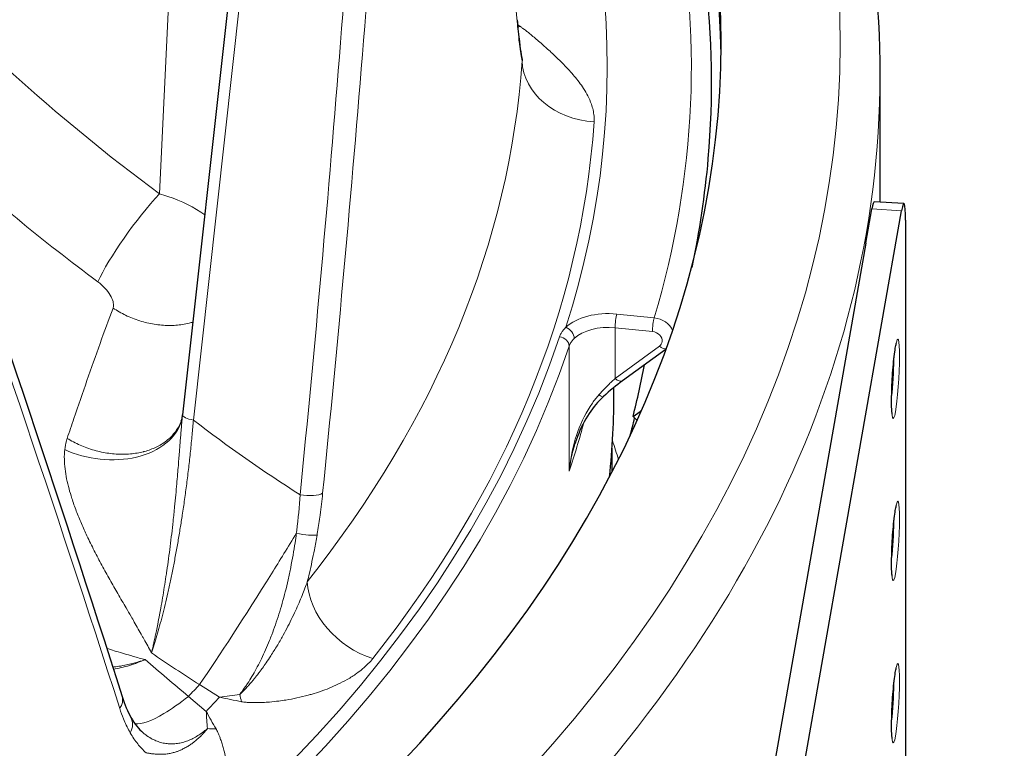
# Model space of a CAD drawing. Units: millimetres. Extents: x 0 to 13650, y 0 to 19305.
# Drawn here: x 7667 to 7716, y 7376 to 7413 of the extents above; entities that cross this region are included whole.
import ezdxf

# ---------------------------------------------------------------- set-up
doc = ezdxf.new("R2010")
doc.units = ezdxf.units.MM
doc.header["$LTSCALE"] = 65
doc.layers.add('Sichtbar (ISO)', color=7, linetype='Continuous', lineweight=25)
doc.layers.add('Tangential', color=7, linetype='Continuous', lineweight=9, true_color=0xbfbfbf)

msp = doc.modelspace()

# ---------------------------------------------------------------- linework, layer by layer
at = {"layer": 'Sichtbar (ISO)'}
for p, q in [((7679.009, 7430.698), (7674.836, 7393.113)), ((7691.969, 7410.605), (7691.969, 7410.605)), ((7709.967, 7410.229), (7709.967, 7403.815)), ((7711.172, 7403.745), (7709.679, 7403.832)), ((7703.464, 7360.207), (7711.055, 7403.381)), ((7709.259, 7401.745), (7709.562, 7403.468)), ((7711.257, 7402.897), (7711.257, 7360.031)), ((7709.259, 7401.745), (7701.972, 7360.295)), ((7699.195, 7396.414), (7697.002, 7394.819)), ((7696.567, 7394.307), (7696.567, 7394.485)), ((7697.528, 7393.016), (7697.881, 7393.276)), ((7674.767, 7392.803), (7674.767, 7392.803)), ((7674.827, 7393.036), (7674.827, 7393.036)), ((7674.829, 7393.052), (7674.829, 7393.052)), ((7697.734, 7392.827), (7697.528, 7393.016)), ((7696.467, 7391.42), (7696.467, 7390.219))]:
    msp.add_line(p, q, dxfattribs=at)
for centre, major_axis, ratio, start_param, end_param in [((7571.467, 7411.862), (130.5, 0), 0.57735, 5.679925, 6.723784), ((7571.467, 7410.637), (130.5, 0), 0.57735, 0.008128, 0.438356), ((7695.202, 7411.178), (2.504, 1.652), 0.763061, 2.138776, 2.139413), ((7696.006, 7409.927), (2.544, 1.59), 0.768015, 2.024985, 2.024997), ((7709.562, 7401.835), (0.117, 1.997), 0.082454, 0, 0.617898), ((7711.055, 7401.748), (0.117, 1.997), 0.082454, 5.330287, 6.901083), ((7571.467, 7403.667), (127.403, 0), 0.57735, 6.13788, 6.17359), ((7571.467, 7394.307), (125.1, 0), 0.57735, 6.223243, 6.283185), ((7571.467, 7403.243), (127.397, 0), 0.57735, 6.130772, 6.142669), ((7571.467, 7370.708), (128.464, 0), 0.57735, 0.288867, 0.288869), ((7571.467, 7373.123), (127.397, 0), 0.57735, 0.258431, 0.258432), ((7571.467, 7394.307), (111.235, 0), 0.57735, 6.037095, 6.037103)]:
    msp.add_ellipse(centre, major_axis=major_axis, ratio=ratio, start_param=start_param, end_param=end_param, dxfattribs=at)
for points, knots in [([(7688.603, 7453.441), (7695.977, 7446.624), (7701.617, 7439.124), (7708.361, 7424.431), (7709.967, 7417.332), (7709.967, 7410.229)], [8.0811416, 8.0811416, 8.0811416, 8.0811416, 8.3803573, 8.3803573, 8.6393798, 8.6393798, 8.6393798, 8.6393798]), ([(7689.757, 7441.173), (7691.802, 7438.567), (7693.594, 7435.89), (7696.739, 7430.257), (7698.058, 7427.295), (7700.071, 7421.291), (7700.765, 7418.25), (7701.513, 7412.139), (7701.568, 7409.068), (7701.143, 7404.175), (7700.869, 7402.345), (7700.482, 7400.525)], [1.9308047, 1.9308047, 1.9308047, 1.9308047, 2.0443534, 2.0443534, 2.1649816, 2.1649816, 2.2856097, 2.2856097, 2.4062378, 2.4062378, 2.4785159, 2.4785159, 2.4785159, 2.4785159]), ([(7691.801, 7411.892), (7691.833, 7411.629), (7691.865, 7411.408), (7691.916, 7411.111), (7691.939, 7411.012), (7691.951, 7410.969), (7691.952, 7410.964), (7691.952, 7410.964)], [0, 0, 0, 0, 0.1824275, 0.1824275, 0.3303652, 0.3303652, 0.3624625, 0.3624625, 0.3624625, 0.3624625]), ([(7710.584, 7393.144), (7710.584, 7393.144), (7710.584, 7393.145), (7710.582, 7393.156), (7710.578, 7393.178), (7710.569, 7393.255), (7710.564, 7393.323), (7710.555, 7393.511), (7710.552, 7393.639), (7710.552, 7393.942), (7710.555, 7394.119), (7710.567, 7394.499), (7710.576, 7394.701), (7710.599, 7395.109), (7710.613, 7395.313), (7710.646, 7395.701), (7710.664, 7395.884), (7710.702, 7396.206), (7710.721, 7396.347), (7710.757, 7396.56), (7710.774, 7396.64), (7710.789, 7396.694), (7710.792, 7396.704), (7710.793, 7396.707), (7710.793, 7396.707), (7710.793, 7396.707)], [4.02499, 4.02499, 4.02499, 4.02499, 4.063996, 4.063996, 4.202628, 4.202628, 4.421574, 4.421574, 4.701208, 4.701208, 5.005061, 5.005061, 5.316624, 5.316624, 5.630069, 5.630069, 5.941941, 5.941941, 6.246535, 6.246535, 6.524983, 6.524983, 6.617217, 6.617217, 6.635584, 6.635584, 6.635584, 6.635584]), ([(7696.033, 7394.026), (7695.764, 7393.782), (7695.524, 7393.49), (7695.081, 7392.817), (7694.885, 7392.421), (7694.697, 7391.925), (7694.665, 7391.837), (7694.636, 7391.748)], [0, 0, 0, 0, 0.1135798, 0.1135798, 0.2450571, 0.2450571, 0.2732717, 0.2732717, 0.2732717, 0.2732717]), ([(7710.584, 7384.979), (7710.584, 7384.979), (7710.584, 7384.98), (7710.582, 7384.991), (7710.578, 7385.013), (7710.569, 7385.09), (7710.564, 7385.158), (7710.555, 7385.346), (7710.552, 7385.474), (7710.552, 7385.777), (7710.555, 7385.954), (7710.567, 7386.334), (7710.576, 7386.537), (7710.599, 7386.944), (7710.613, 7387.148), (7710.646, 7387.536), (7710.664, 7387.719), (7710.702, 7388.041), (7710.721, 7388.182), (7710.757, 7388.395), (7710.774, 7388.475), (7710.789, 7388.529), (7710.792, 7388.539), (7710.793, 7388.542), (7710.793, 7388.542), (7710.793, 7388.542)], [4.02499, 4.02499, 4.02499, 4.02499, 4.063996, 4.063996, 4.202628, 4.202628, 4.421574, 4.421574, 4.701208, 4.701208, 5.005061, 5.005061, 5.316624, 5.316624, 5.630069, 5.630069, 5.941941, 5.941941, 6.246535, 6.246535, 6.524983, 6.524983, 6.617217, 6.617217, 6.635584, 6.635584, 6.635584, 6.635584]), ([(7710.584, 7376.814), (7710.584, 7376.814), (7710.584, 7376.815), (7710.582, 7376.826), (7710.578, 7376.848), (7710.569, 7376.925), (7710.564, 7376.993), (7710.555, 7377.181), (7710.552, 7377.31), (7710.552, 7377.612), (7710.555, 7377.789), (7710.567, 7378.169), (7710.576, 7378.372), (7710.599, 7378.779), (7710.613, 7378.984), (7710.646, 7379.371), (7710.664, 7379.554), (7710.702, 7379.877), (7710.721, 7380.017), (7710.757, 7380.23), (7710.774, 7380.31), (7710.789, 7380.364), (7710.792, 7380.374), (7710.793, 7380.377), (7710.793, 7380.377), (7710.793, 7380.377)], [4.02499, 4.02499, 4.02499, 4.02499, 4.063996, 4.063996, 4.202628, 4.202628, 4.421574, 4.421574, 4.701208, 4.701208, 5.005061, 5.005061, 5.316624, 5.316624, 5.630069, 5.630069, 5.941941, 5.941941, 6.246535, 6.246535, 6.524983, 6.524983, 6.617217, 6.617217, 6.635584, 6.635584, 6.635584, 6.635584])]:
    msp.add_open_spline(points, degree=3, knots=knots, dxfattribs=at)
for points in [[(7691.689, 7412.996), (7691.725, 7412.575), (7691.763, 7412.202), (7691.801, 7411.892)], [(7661.425, 7409.765), (7665.109, 7399.359), (7668.565, 7389.075), (7671.789, 7378.924)], [(7697.002, 7394.819), (7696.689, 7394.591), (7696.358, 7394.322), (7696.033, 7394.026)], [(7697.881, 7393.276), (7697.907, 7393.295), (7697.933, 7393.314), (7697.959, 7393.331)], [(7674.767, 7392.803), (7674.803, 7392.904), (7674.821, 7392.989), (7674.827, 7393.036)], [(7674.827, 7393.036), (7674.828, 7393.042), (7674.829, 7393.047), (7674.829, 7393.052)], [(7674.829, 7393.052), (7674.831, 7393.072), (7674.834, 7393.093), (7674.836, 7393.113)], [(7694.636, 7391.748), (7694.629, 7391.727), (7694.622, 7391.706), (7694.616, 7391.686)], [(7671.789, 7378.924), (7671.916, 7378.522), (7672.068, 7378.167), (7672.234, 7377.874)], [(7672.234, 7377.874), (7672.424, 7377.54), (7672.633, 7377.284), (7672.836, 7377.111)]]:
    msp.add_open_spline(points, degree=3, dxfattribs=at)
at = {"layer": 'Tangential'}
for p, q in [((7680.088, 7435.266), (7675.378, 7392.843)), ((7674.97, 7431.083), (7673.67, 7404.234)), ((7691.896, 7411.141), (7691.896, 7411.141)), ((7709.562, 7403.468), (7711.055, 7403.381)), ((7698.593, 7397.988), (7696.708, 7398.18)), ((7698.507, 7397.296), (7696.621, 7397.488)), ((7696.621, 7397.488), (7696.621, 7394.939)), ((7694.31, 7396.57), (7694.31, 7390.266)), ((7696.621, 7394.939), (7698.855, 7396.563)), ((7697.919, 7393.241), (7697.881, 7393.276)), ((7676.703, 7378.893), (7675.69, 7379.524)), ((7676.025, 7378.175), (7675.132, 7378.933))]:
    msp.add_line(p, q, dxfattribs=at)
for centre, major_axis, ratio, start_param, end_param in [((7571.467, 7411.862), (136.5, 0), 0.57735, 5.67232, 6.820601), ((7575.338, 7444.409), (46.447, -223.223), 0.485564, 1.329225, 1.45709), ((7571.467, 7410.637), (129, 0), 0.57735, 6.112528, 6.691949), ((6771.106, 7560.249), (-247.839, 997.604), 0.883112, 4.328028, 4.373155), ((7569.62, 7430.361), (25.297, 357.657), 0.321831, 4.619711, 4.747614), ((7571.467, 7410.637), (124.762, 0), 0.57735, 6.099945, 6.587021), ((7706.328, 7442.657), (-58.991, 36.941), 0.72085, 1.184363, 1.465929), ((7698.048, 7427.016), (-10.797, 15.16), 0.798676, 2.012125, 2.02042), ((7693.113, 7415.597), (2.411, 2.937), 0.393945, 3.718694, 3.767177), ((7571.467, 7413.638), (120.561, 0), 0.57735, 5.854481, 6.244142), ((7695.731, 7410.944), (-3.791, 0.257), 0.815874, 0.090053, 1.582048), ((7571.467, 7410.229), (138.5, 0), 0.57735, 5.706432, 6.283185), ((7580.833, 7442.333), (103.307, -244.326), 0.236911, 1.207258, 1.335122), ((7571.467, 7410.647), (124.191, 0), 0.57735, 5.854481, 6.244142), ((7672.743, 7402.073), (2.373, 3.22), 0.163346, 0.961633, 2.464239), ((7696.274, 7396.759), (2.5, 0), 0.57735, 1.396263, 2.592934), ((7696.708, 7397.772), (-0.051, -0.497), 0.141783, 3.764307, 5.335104), ((7698.593, 7397.58), (-0.051, -0.497), 0.141783, 3.764307, 5.335104), ((7698.593, 7397.172), (-0.957, 0.289), 0.804365, 3.716593, 4.950659), ((7694.141, 7397.103), (-0.343, 0.363), 0.696655, 3.777093, 5.347889), ((7696.274, 7396.35), (2, 0), 0.57735, 1.396263, 2.592934), ((7571.467, 7410.638), (124.606, 0), 0.57735, 3.593661, 6.092916), ((7693.819, 7396.624), (0.474, -0.158), 0.801761, 0.261342, 1.820146), ((7571.467, 7410.229), (125.1, 0), 0.57735, 3.593661, 6.092916), ((7710.503, 7394.936), (0.092, 1.564), 0.082454, 4.08722, 5.337558), ((7695.698, 7394.394), (-0.334, 0.367), 0.252732, 2.174888, 3.141392), ((7675.532, 7393.036), (-0.696, 0.077), 0.304159, 0, 1.38151), ((7708.152, 7431.215), (-52.335, 31.762), 0.820833, 1.437929, 1.545272), ((7571.467, 7403.926), (125.1, 0), 0.57735, 6.092916, 6.127664), ((7571.467, 7377.962), (127.303, 0), 0.57735, 0.176387, 0.189453), ((7571.467, 7377.71), (126.901, 0), 0.57735, 0.172207, 0.173315), ((7710.503, 7386.771), (0.092, 1.564), 0.082454, 4.08722, 5.337558), ((7684.572, 7383.901), (2.979, -2.359), 0.742611, 3.707946, 5.199938), ((7713.891, 7442.926), (-61.612, 51.474), 0.920332, 1.676259, 1.712437), ((7686.393, 7413.808), (-56.911, 56.629), 0.415856, 1.743088, 1.779266), ((7571.467, 7411.948), (-118.39, 0), 0.57735, 2.637505, 2.647352), ((7710.503, 7378.606), (0.092, 1.564), 0.082454, 4.08722, 5.337558), ((7571.467, 7411.554), (-119.477, 0), 0.57735, 2.636505, 2.648352), ((7682.586, 7389.898), (14.795, 8.107), 0.515168, 4.044528, 4.114891), ((7683.33, 7391.344), (18.561, 1.37), 0.700802, 4.296126, 4.359081), ((7678.936, 7381.241), (-0.198, -3.793), 0.361875, 5.351592, 5.477515), ((7681.66, 7388.921), (3.35, 16.534), 0.277782, 2.333104, 2.40347), ((7681.903, 7389.837), (-2.969, 18.374), 0.500326, 2.175038, 2.237991), ((7677.634, 7379.862), (3.554, 1.346), 0.61358, 4.04784, 4.173708)]:
    msp.add_ellipse(centre, major_axis=major_axis, ratio=ratio, start_param=start_param, end_param=end_param, dxfattribs=at)
for centre in [(7710.752, 7394.922), (7710.752, 7386.757), (7710.752, 7378.592)]:
    msp.add_ellipse(centre, major_axis=(-0.117, -1.997), ratio=0.082454, dxfattribs=at)
for points, knots in [([(7691.806, 7411.771), (7691.803, 7411.795), (7691.801, 7411.819), (7691.798, 7411.844), (7691.777, 7412.021), (7691.756, 7412.213), (7691.735, 7412.419), (7691.72, 7412.574), (7691.705, 7412.736), (7691.691, 7412.906)], [31.019458, 31.019458, 31.019458, 31.019458, 31.236663, 31.236663, 31.236663, 32.797347, 32.797347, 32.797347, 33.974445, 33.974445, 33.974445, 33.974445]), ([(7695.564, 7407.848), (7695.571, 7407.946), (7695.57, 7408.043), (7695.562, 7408.139), (7695.554, 7408.245), (7695.538, 7408.35), (7695.514, 7408.454), (7695.492, 7408.553), (7695.463, 7408.651), (7695.43, 7408.747), (7695.38, 7408.887), (7695.32, 7409.025), (7695.251, 7409.16), (7695.187, 7409.285), (7695.115, 7409.408), (7695.037, 7409.529), (7694.965, 7409.64), (7694.889, 7409.749), (7694.808, 7409.856), (7694.731, 7409.958), (7694.65, 7410.059), (7694.567, 7410.158), (7694.487, 7410.253), (7694.404, 7410.348), (7694.319, 7410.441), (7694.279, 7410.484), (7694.239, 7410.528), (7694.198, 7410.571), (7694.081, 7410.696), (7693.96, 7410.82), (7693.836, 7410.942), (7693.716, 7411.06), (7693.594, 7411.177), (7693.469, 7411.292), (7693.388, 7411.368), (7693.305, 7411.444), (7693.222, 7411.518), (7693.114, 7411.616), (7693.004, 7411.714), (7692.893, 7411.811), (7692.813, 7411.881), (7692.732, 7411.951), (7692.65, 7412.02), (7692.578, 7412.081), (7692.505, 7412.143), (7692.431, 7412.204), (7692.398, 7412.231), (7692.364, 7412.259), (7692.33, 7412.287), (7692.281, 7412.327), (7692.231, 7412.367), (7692.18, 7412.407), (7692.131, 7412.446), (7692.081, 7412.485), (7692.028, 7412.524), (7692.014, 7412.535), (7691.999, 7412.546), (7691.984, 7412.556), (7691.949, 7412.582), (7691.913, 7412.608), (7691.875, 7412.634), (7691.862, 7412.643), (7691.849, 7412.651), (7691.836, 7412.66)], [10.183358, 10.183358, 10.183358, 10.183358, 10.84706, 10.84706, 10.84706, 11.582175, 11.582175, 11.582175, 12.283377, 12.283377, 12.283377, 13.307082, 13.307082, 13.307082, 14.259818, 14.259818, 14.259818, 15.128155, 15.128155, 15.128155, 15.955319, 15.955319, 15.955319, 16.746381, 16.746381, 16.746381, 17.118027, 17.118027, 17.118027, 18.192247, 18.192247, 18.192247, 19.231392, 19.231392, 19.231392, 19.910801, 19.910801, 19.910801, 20.799018, 20.799018, 20.799018, 21.43795, 21.43795, 21.43795, 21.999637, 21.999637, 21.999637, 22.251918, 22.251918, 22.251918, 22.617521, 22.617521, 22.617521, 22.969321, 22.969321, 22.969321, 23.065887, 23.065887, 23.065887, 23.293476, 23.293476, 23.293476, 23.369956, 23.369956, 23.369956, 23.369956]), ([(7691.806, 7411.771), (7691.828, 7411.592), (7691.85, 7411.43), (7691.894, 7411.146), (7691.915, 7411.024), (7691.936, 7410.922)], [32.518851, 32.518851, 32.518851, 32.518851, 34.123409, 34.123409, 35.698803, 35.698803, 35.698803, 35.698803]), ([(7691.936, 7410.922), (7691.942, 7410.92), (7691.947, 7410.919), (7691.951, 7410.919), (7691.955, 7410.919), (7691.958, 7410.92), (7691.959, 7410.921), (7691.961, 7410.923), (7691.962, 7410.927), (7691.961, 7410.931), (7691.961, 7410.936), (7691.96, 7410.943), (7691.957, 7410.952), (7691.956, 7410.956), (7691.954, 7410.961), (7691.952, 7410.967), (7691.951, 7410.972), (7691.949, 7410.978), (7691.947, 7410.984)], [10.183296, 10.183296, 10.183296, 10.183296, 10.88891, 10.88891, 10.88891, 11.623324, 11.623324, 11.623324, 12.415549, 12.415549, 12.415549, 13.258594, 13.258594, 13.258594, 13.685489, 13.685489, 13.685489, 14.085631, 14.085631, 14.085631, 14.085631]), ([(7673.67, 7404.234), (7673.813, 7404.194), (7673.955, 7404.15), (7674.095, 7404.103), (7674.788, 7403.87), (7675.425, 7403.549), (7675.952, 7403.175)], [12.258631, 12.258631, 12.258631, 12.258631, 12.721406, 12.721406, 12.721406, 15.014592, 15.014592, 15.014592, 15.014592]), ([(7670.564, 7399.807), (7670.821, 7399.617), (7671.052, 7399.368), (7671.195, 7399.125), (7671.322, 7398.909), (7671.377, 7398.701), (7671.349, 7398.547), (7671.345, 7398.524), (7671.339, 7398.503), (7671.331, 7398.483)], [12.258632, 12.258632, 12.258632, 12.258632, 16.304168, 16.304168, 16.304168, 19.904294, 19.904294, 19.904294, 20.421019, 20.421019, 20.421019, 20.421019]), ([(7671.331, 7398.483), (7671.113, 7397.893), (7670.895, 7397.295), (7670.457, 7396.08), (7670.238, 7395.462), (7669.799, 7394.207), (7669.579, 7393.569), (7669.246, 7392.591), (7669.133, 7392.258), (7669.02, 7391.922)], [25.217629, 25.217629, 25.217629, 25.217629, 30.331135, 30.331135, 35.472431, 35.472431, 40.652811, 40.652811, 43.310601, 43.310601, 43.310601, 43.310601]), ([(7671.331, 7398.483), (7671.432, 7398.416), (7671.535, 7398.352), (7671.747, 7398.23), (7671.856, 7398.173), (7672.079, 7398.065), (7672.193, 7398.015), (7672.43, 7397.921), (7672.554, 7397.877), (7672.799, 7397.8), (7672.92, 7397.767), (7673.163, 7397.709), (7673.286, 7397.685), (7673.531, 7397.646), (7673.653, 7397.631), (7673.897, 7397.611), (7674.018, 7397.605), (7674.258, 7397.603), (7674.376, 7397.607), (7674.609, 7397.624), (7674.724, 7397.637), (7674.948, 7397.671), (7675.058, 7397.693), (7675.201, 7397.728), (7675.237, 7397.737), (7675.3, 7397.754), (7675.326, 7397.762), (7675.353, 7397.77)], [0, 0, 0, 0, 0.173121, 0.173121, 0.347651, 0.347651, 0.523393, 0.523393, 0.707968, 0.707968, 0.885549, 0.885549, 1.063264, 1.063264, 1.240799, 1.240799, 1.417846, 1.417846, 1.593673, 1.593673, 1.768557, 1.768557, 1.941843, 1.941843, 2, 2, 2.044191, 2.044191, 2.044191, 2.044191]), ([(7693.825, 7397.032), (7693.844, 7397.09), (7693.869, 7397.147), (7693.925, 7397.247), (7693.952, 7397.29), (7694.025, 7397.389), (7694.073, 7397.444), (7694.131, 7397.502), (7694.136, 7397.507), (7694.141, 7397.512)], [3.362158, 3.362158, 3.362158, 3.362158, 3.755921, 3.755921, 4.063011, 4.063011, 4.471145, 4.471145, 4.509052, 4.509052, 4.509052, 4.509052]), ([(7698.855, 7396.563), (7698.933, 7396.62), (7698.984, 7396.702), (7698.996, 7396.792), (7699.011, 7396.904), (7698.966, 7397.028), (7698.874, 7397.122), (7698.782, 7397.217), (7698.645, 7397.282), (7698.507, 7397.296)], [2.195566, 2.195566, 2.195566, 2.195566, 2.94905, 2.94905, 2.94905, 3.889893, 3.889893, 3.889893, 4.830189, 4.830189, 4.830189, 4.830189]), ([(7694.31, 7396.57), (7694.325, 7396.615), (7694.344, 7396.659), (7694.368, 7396.702), (7694.417, 7396.79), (7694.484, 7396.874), (7694.567, 7396.953)], [3.362158, 3.362158, 3.362158, 3.362158, 3.742775, 3.742775, 3.742775, 4.509052, 4.509052, 4.509052, 4.509052]), ([(7695.812, 7394.115), (7695.872, 7394.182), (7695.932, 7394.246), (7696.054, 7394.376), (7696.116, 7394.441), (7696.241, 7394.569), (7696.303, 7394.632), (7696.429, 7394.755), (7696.491, 7394.816), (7696.576, 7394.897), (7696.599, 7394.918), (7696.621, 7394.939)], [5.011599, 5.011599, 5.011599, 5.011599, 5.430248, 5.430248, 5.865871, 5.865871, 6.309237, 6.309237, 6.75962, 6.75962, 6.921897, 6.921897, 6.921897, 6.921897]), ([(7695.812, 7394.115), (7695.753, 7394.051), (7695.696, 7393.984), (7695.641, 7393.915), (7695.585, 7393.844), (7695.53, 7393.771), (7695.478, 7393.697), (7694.867, 7392.83), (7694.511, 7391.755), (7694.357, 7390.671), (7694.338, 7390.536), (7694.322, 7390.401), (7694.31, 7390.266)], [2.684195, 2.684195, 2.684195, 2.684195, 3.077419, 3.077419, 3.077419, 3.482573, 3.482573, 3.482573, 8.188505, 8.188505, 8.188505, 8.772002, 8.772002, 8.772002, 8.772002]), ([(7668.899, 7391.355), (7669.988, 7390.849), (7671.377, 7390.704), (7672.517, 7390.977), (7672.598, 7390.996), (7672.677, 7391.017), (7672.755, 7391.041), (7673.858, 7391.368), (7674.646, 7392.095), (7674.811, 7392.937), (7674.817, 7392.97), (7674.823, 7393.003), (7674.827, 7393.036)], [0, 0, 0, 0, 1.867567, 1.867567, 1.867567, 1.999999, 1.999999, 1.999999, 3.866805, 3.866805, 3.866805, 3.940341, 3.940341, 3.940341, 3.940341]), ([(7669.02, 7391.922), (7669.123, 7391.859), (7669.228, 7391.799), (7669.445, 7391.686), (7669.556, 7391.632), (7669.783, 7391.532), (7669.899, 7391.486), (7670.137, 7391.4), (7670.259, 7391.36), (7670.504, 7391.291), (7670.625, 7391.261), (7670.87, 7391.209), (7670.992, 7391.188), (7671.237, 7391.153), (7671.359, 7391.141), (7671.607, 7391.124), (7671.732, 7391.121), (7671.973, 7391.123), (7672.09, 7391.129), (7672.32, 7391.149), (7672.433, 7391.163), (7672.653, 7391.2), (7672.761, 7391.223), (7672.882, 7391.254), (7672.899, 7391.258), (7673.02, 7391.291), (7673.121, 7391.323), (7673.318, 7391.395), (7673.414, 7391.436), (7673.599, 7391.525), (7673.688, 7391.573), (7673.861, 7391.679), (7673.944, 7391.737), (7674.1, 7391.858), (7674.173, 7391.922), (7674.308, 7392.056), (7674.371, 7392.126), (7674.487, 7392.272), (7674.54, 7392.348), (7674.636, 7392.507), (7674.68, 7392.591), (7674.735, 7392.719), (7674.752, 7392.761), (7674.767, 7392.803)], [0, 0, 0, 0, 0.175606, 0.175606, 0.352625, 0.352625, 0.530854, 0.530854, 0.714497, 0.714497, 0.894518, 0.894518, 1.074659, 1.074659, 1.254601, 1.254601, 1.440951, 1.440951, 1.619116, 1.619116, 1.796313, 1.796313, 1.97195, 1.97195, 2.000001, 2.000001, 2.175847, 2.175847, 2.353077, 2.353077, 2.531479, 2.531479, 2.715044, 2.715044, 2.895109, 2.895109, 3.075238, 3.075238, 3.255115, 3.255115, 3.441336, 3.441336, 3.530454, 3.530454, 3.530454, 3.530454]), ([(7674.829, 7393.052), (7674.82, 7392.967), (7674.811, 7392.879), (7674.802, 7392.787), (7674.791, 7392.683), (7674.782, 7392.574), (7674.772, 7392.462), (7674.763, 7392.358), (7674.754, 7392.251), (7674.745, 7392.142), (7674.737, 7392.041), (7674.728, 7391.937), (7674.72, 7391.832), (7674.712, 7391.73), (7674.704, 7391.626), (7674.696, 7391.521), (7674.688, 7391.421), (7674.68, 7391.319), (7674.672, 7391.215), (7674.666, 7391.135), (7674.66, 7391.053), (7674.653, 7390.971), (7674.643, 7390.837), (7674.632, 7390.7), (7674.621, 7390.561), (7674.609, 7390.416), (7674.597, 7390.27), (7674.585, 7390.121), (7674.571, 7389.958), (7674.557, 7389.793), (7674.542, 7389.627), (7674.526, 7389.448), (7674.51, 7389.267), (7674.493, 7389.085), (7674.474, 7388.882), (7674.454, 7388.676), (7674.433, 7388.469), (7674.43, 7388.441), (7674.428, 7388.413), (7674.425, 7388.384), (7674.416, 7388.299), (7674.407, 7388.214), (7674.398, 7388.129), (7674.385, 7388.003), (7674.372, 7387.876), (7674.358, 7387.75), (7674.335, 7387.539), (7674.31, 7387.327), (7674.285, 7387.115), (7674.261, 7386.906), (7674.235, 7386.696), (7674.209, 7386.486), (7674.182, 7386.278), (7674.155, 7386.07), (7674.127, 7385.863), (7674.099, 7385.657), (7674.07, 7385.453), (7674.04, 7385.249), (7674.026, 7385.153), (7674.012, 7385.058), (7673.997, 7384.962), (7673.97, 7384.783), (7673.943, 7384.604), (7673.914, 7384.427), (7673.886, 7384.249), (7673.857, 7384.073), (7673.827, 7383.898), (7673.798, 7383.724), (7673.768, 7383.551), (7673.737, 7383.381), (7673.716, 7383.265), (7673.695, 7383.15), (7673.674, 7383.037), (7673.644, 7382.877), (7673.613, 7382.72), (7673.583, 7382.566), (7673.561, 7382.456), (7673.539, 7382.347), (7673.517, 7382.24), (7673.498, 7382.148), (7673.478, 7382.056), (7673.459, 7381.966), (7673.456, 7381.952), (7673.453, 7381.938), (7673.45, 7381.924), (7673.441, 7381.882), (7673.432, 7381.84), (7673.423, 7381.799), (7673.413, 7381.752), (7673.402, 7381.705), (7673.392, 7381.659), (7673.377, 7381.592), (7673.362, 7381.527), (7673.347, 7381.462), (7673.337, 7381.417), (7673.327, 7381.373), (7673.317, 7381.33), (7673.308, 7381.292), (7673.299, 7381.255), (7673.291, 7381.218), (7673.283, 7381.185), (7673.275, 7381.152), (7673.267, 7381.119)], [12.526985, 12.526985, 12.526985, 12.526985, 13.256374, 13.256374, 13.256374, 14.081123, 14.081123, 14.081123, 14.842519, 14.842519, 14.842519, 15.54354, 15.54354, 15.54354, 16.21996, 16.21996, 16.21996, 16.865842, 16.865842, 16.865842, 17.368871, 17.368871, 17.368871, 18.19409, 18.19409, 18.19409, 19.057616, 19.057616, 19.057616, 20.004817, 20.004817, 20.004817, 21.022735, 21.022735, 21.022735, 22.159673, 22.159673, 22.159673, 22.315359, 22.315359, 22.315359, 22.78152, 22.78152, 22.78152, 23.469852, 23.469852, 23.469852, 24.614761, 24.614761, 24.614761, 25.745864, 25.745864, 25.745864, 26.869281, 26.869281, 26.869281, 27.98162, 27.98162, 27.98162, 28.505619, 28.505619, 28.505619, 29.493503, 29.493503, 29.493503, 30.485047, 30.485047, 30.485047, 31.47659, 31.47659, 31.47659, 32.151254, 32.151254, 32.151254, 33.098989, 33.098989, 33.098989, 33.773275, 33.773275, 33.773275, 34.357806, 34.357806, 34.357806, 34.447562, 34.447562, 34.447562, 34.721677, 34.721677, 34.721677, 35.031797, 35.031797, 35.031797, 35.47657, 35.47657, 35.47657, 35.781381, 35.781381, 35.781381, 36.041782, 36.041782, 36.041782, 36.276994, 36.276994, 36.276994, 36.276994]), ([(7673.267, 7381.119), (7673.313, 7381.255), (7673.358, 7381.395), (7673.45, 7381.687), (7673.496, 7381.838), (7673.587, 7382.152), (7673.633, 7382.315), (7673.725, 7382.651), (7673.771, 7382.824), (7673.863, 7383.182), (7673.908, 7383.366), (7673.999, 7383.746), (7674.045, 7383.942), (7674.136, 7384.343), (7674.18, 7384.549), (7674.269, 7384.968), (7674.313, 7385.182), (7674.399, 7385.617), (7674.442, 7385.838), (7674.525, 7386.285), (7674.565, 7386.509), (7674.643, 7386.96), (7674.681, 7387.185), (7674.753, 7387.628), (7674.788, 7387.845), (7674.86, 7388.322), (7674.898, 7388.582), (7674.972, 7389.105), (7675.007, 7389.369), (7675.077, 7389.907), (7675.11, 7390.18), (7675.174, 7390.727), (7675.204, 7391), (7675.262, 7391.551), (7675.289, 7391.829), (7675.337, 7392.352), (7675.358, 7392.599), (7675.378, 7392.843)], [6.927939, 6.927939, 6.927939, 6.927939, 7.776418, 7.776418, 8.640187, 8.640187, 9.520507, 9.520507, 10.418675, 10.418675, 11.335932, 11.335932, 12.283267, 12.283267, 13.249402, 13.249402, 14.232822, 14.232822, 15.235539, 15.235539, 16.242182, 16.242182, 17.242889, 17.242889, 18.206119, 18.206119, 19.355157, 19.355157, 20.527658, 20.527658, 21.751559, 21.751559, 22.98947, 22.98947, 24.26784, 24.26784, 25.423262, 25.423262, 25.423262, 25.423262]), ([(7668.899, 7391.355), (7668.915, 7391.507), (7668.942, 7391.653), (7668.98, 7391.791), (7668.992, 7391.836), (7669.006, 7391.879), (7669.02, 7391.922)], [25.607566, 25.607566, 25.607566, 25.607566, 26.512739, 26.512739, 26.512739, 26.80091, 26.80091, 26.80091, 26.80091]), ([(7668.899, 7391.355), (7668.882, 7391.199), (7668.875, 7391.039), (7668.878, 7390.878), (7668.881, 7390.714), (7668.894, 7390.549), (7668.914, 7390.382), (7668.934, 7390.216), (7668.962, 7390.049), (7668.995, 7389.882), (7669.029, 7389.715), (7669.068, 7389.548), (7669.113, 7389.382), (7669.156, 7389.22), (7669.205, 7389.06), (7669.255, 7388.901), (7669.325, 7388.686), (7669.4, 7388.473), (7669.48, 7388.263), (7669.561, 7388.051), (7669.646, 7387.841), (7669.735, 7387.635), (7669.825, 7387.425), (7669.919, 7387.218), (7670.016, 7387.015), (7670.075, 7386.89), (7670.134, 7386.766), (7670.195, 7386.644), (7670.319, 7386.391), (7670.446, 7386.143), (7670.575, 7385.899), (7670.705, 7385.653), (7670.837, 7385.41), (7670.97, 7385.171), (7671.104, 7384.928), (7671.239, 7384.689), (7671.374, 7384.453), (7671.441, 7384.337), (7671.508, 7384.221), (7671.574, 7384.105), (7671.714, 7383.864), (7671.852, 7383.625), (7671.99, 7383.387), (7672.074, 7383.244), (7672.157, 7383.1), (7672.24, 7382.958), (7672.294, 7382.864), (7672.348, 7382.771), (7672.402, 7382.677), (7672.537, 7382.442), (7672.671, 7382.208), (7672.803, 7381.972), (7672.83, 7381.923), (7672.858, 7381.873), (7672.886, 7381.823), (7672.95, 7381.706), (7673.015, 7381.59), (7673.078, 7381.472), (7673.138, 7381.363), (7673.198, 7381.252), (7673.255, 7381.142), (7673.259, 7381.134), (7673.263, 7381.127), (7673.267, 7381.119)], [12.334225, 12.334225, 12.334225, 12.334225, 13.333135, 13.333135, 13.333135, 14.346761, 14.346761, 14.346761, 15.361386, 15.361386, 15.361386, 16.377041, 16.377041, 16.377041, 17.368871, 17.368871, 17.368871, 18.718019, 18.718019, 18.718019, 20.082135, 20.082135, 20.082135, 21.467315, 21.467315, 21.467315, 22.315359, 22.315359, 22.315359, 24.063903, 24.063903, 24.063903, 25.831132, 25.831132, 25.831132, 27.621247, 27.621247, 27.621247, 28.505619, 28.505619, 28.505619, 30.357302, 30.357302, 30.357302, 31.477013, 31.477013, 31.477013, 32.211098, 32.211098, 32.211098, 34.058019, 34.058019, 34.058019, 34.447562, 34.447562, 34.447562, 35.362278, 35.362278, 35.362278, 36.219946, 36.219946, 36.219946, 36.276991, 36.276991, 36.276991, 36.276991]), ([(7694.616, 7391.686), (7694.611, 7391.672), (7694.607, 7391.658), (7694.603, 7391.645), (7694.559, 7391.507), (7694.52, 7391.368), (7694.485, 7391.228), (7694.45, 7391.086), (7694.418, 7390.943), (7694.391, 7390.799), (7694.367, 7390.672), (7694.346, 7390.544), (7694.329, 7390.415), (7694.323, 7390.372), (7694.317, 7390.329), (7694.312, 7390.286), (7694.311, 7390.279), (7694.311, 7390.272), (7694.31, 7390.266)], [6.696958, 6.696958, 6.696958, 6.696958, 6.758616, 6.758616, 6.758616, 7.375324, 7.375324, 7.375324, 8.002477, 8.002477, 8.002477, 8.556854, 8.556854, 8.556854, 8.743602, 8.743602, 8.743602, 8.772002, 8.772002, 8.772002, 8.772002]), ([(7680.754, 7389.081), (7680.718, 7388.495), (7680.662, 7387.893), (7680.584, 7387.28), (7680.578, 7387.232), (7680.571, 7387.183), (7680.565, 7387.135)], [31.387908, 31.387908, 31.387908, 31.387908, 34.125694, 34.125694, 34.125694, 34.342891, 34.342891, 34.342891, 34.342891]), ([(7681.89, 7389.155), (7681.854, 7388.796), (7681.811, 7388.43), (7681.761, 7388.06), (7681.723, 7387.78), (7681.681, 7387.498), (7681.634, 7387.213), (7681.626, 7387.161), (7681.617, 7387.108), (7681.608, 7387.055)], [31.387908, 31.387908, 31.387908, 31.387908, 32.94859, 32.94859, 32.94859, 34.125694, 34.125694, 34.125694, 34.342891, 34.342891, 34.342891, 34.342891]), ([(7675.69, 7379.524), (7676.665, 7380.943), (7677.988, 7382.98), (7679.313, 7385.104), (7679.735, 7385.78), (7680.156, 7386.463), (7680.565, 7387.135)], [0, 0, 0, 0, 6.411796, 6.411796, 6.411796, 8.45271, 8.45271, 8.45271, 8.45271]), ([(7677.716, 7379.036), (7677.793, 7379.134), (7677.869, 7379.237), (7678.019, 7379.449), (7678.093, 7379.558), (7678.24, 7379.787), (7678.313, 7379.906), (7678.458, 7380.154), (7678.53, 7380.282), (7678.672, 7380.55), (7678.743, 7380.689), (7678.882, 7380.976), (7678.951, 7381.124), (7679.084, 7381.426), (7679.15, 7381.581), (7679.253, 7381.836), (7679.291, 7381.935), (7679.392, 7382.2), (7679.453, 7382.368), (7679.572, 7382.711), (7679.63, 7382.887), (7679.743, 7383.249), (7679.799, 7383.435), (7679.906, 7383.815), (7679.958, 7384.008), (7680.058, 7384.402), (7680.106, 7384.602), (7680.197, 7385.009), (7680.241, 7385.216), (7680.324, 7385.631), (7680.363, 7385.84), (7680.435, 7386.254), (7680.468, 7386.459), (7680.522, 7386.822), (7680.544, 7386.978), (7680.565, 7387.135)], [19.058056, 19.058056, 19.058056, 19.058056, 19.746768, 19.746768, 20.432507, 20.432507, 21.133005, 21.133005, 21.848747, 21.848747, 22.586993, 22.586993, 23.33573, 23.33573, 24.094216, 24.094216, 24.567753, 24.567753, 25.352278, 25.352278, 26.156644, 26.156644, 26.994068, 26.994068, 27.853783, 27.853783, 28.735399, 28.735399, 29.642971, 29.642971, 30.555934, 30.555934, 31.45986, 31.45986, 32.152011, 32.152011, 32.152011, 32.152011]), ([(7681.118, 7384.704), (7681.154, 7384.846), (7681.188, 7384.989), (7681.222, 7385.132), (7681.314, 7385.526), (7681.398, 7385.919), (7681.474, 7386.311), (7681.522, 7386.56), (7681.566, 7386.808), (7681.608, 7387.055)], [28.970161, 28.970161, 28.970161, 28.970161, 29.547043, 29.547043, 29.547043, 31.139909, 31.139909, 31.139909, 32.152014, 32.152014, 32.152014, 32.152014]), ([(7681.118, 7384.704), (7681.08, 7384.596), (7681.041, 7384.487), (7680.999, 7384.378), (7680.954, 7384.258), (7680.907, 7384.138), (7680.858, 7384.017), (7680.807, 7383.893), (7680.755, 7383.768), (7680.701, 7383.643), (7680.643, 7383.51), (7680.583, 7383.376), (7680.522, 7383.243), (7680.453, 7383.094), (7680.382, 7382.945), (7680.309, 7382.797), (7680.236, 7382.647), (7680.16, 7382.499), (7680.082, 7382.351), (7680.005, 7382.204), (7679.926, 7382.058), (7679.845, 7381.913), (7679.824, 7381.875), (7679.803, 7381.838), (7679.782, 7381.802), (7679.731, 7381.712), (7679.68, 7381.623), (7679.628, 7381.535), (7679.617, 7381.517), (7679.607, 7381.499), (7679.596, 7381.482), (7679.547, 7381.4), (7679.498, 7381.319), (7679.448, 7381.239), (7679.392, 7381.148), (7679.335, 7381.058), (7679.278, 7380.969), (7679.201, 7380.85), (7679.122, 7380.733), (7679.043, 7380.618), (7678.982, 7380.529), (7678.92, 7380.442), (7678.858, 7380.356), (7678.839, 7380.33), (7678.82, 7380.304), (7678.801, 7380.278), (7678.77, 7380.237), (7678.74, 7380.195), (7678.709, 7380.154), (7678.665, 7380.096), (7678.621, 7380.039), (7678.576, 7379.982), (7678.541, 7379.938), (7678.506, 7379.893), (7678.47, 7379.849), (7678.441, 7379.813), (7678.412, 7379.778), (7678.383, 7379.743), (7678.366, 7379.723), (7678.349, 7379.703), (7678.332, 7379.683), (7678.311, 7379.658), (7678.29, 7379.633), (7678.268, 7379.608), (7678.242, 7379.578), (7678.216, 7379.548), (7678.19, 7379.519), (7678.152, 7379.475), (7678.113, 7379.433), (7678.075, 7379.391), (7678.051, 7379.366), (7678.028, 7379.341), (7678.004, 7379.316), (7677.983, 7379.294), (7677.962, 7379.272), (7677.941, 7379.25), (7677.921, 7379.23), (7677.902, 7379.211), (7677.883, 7379.192), (7677.864, 7379.173), (7677.845, 7379.155), (7677.827, 7379.137), (7677.808, 7379.119), (7677.79, 7379.102), (7677.771, 7379.085), (7677.754, 7379.069), (7677.737, 7379.054), (7677.719, 7379.039), (7677.718, 7379.038), (7677.717, 7379.037), (7677.716, 7379.036)], [10.184243, 10.184243, 10.184243, 10.184243, 10.895286, 10.895286, 10.895286, 11.673223, 11.673223, 11.673223, 12.472227, 12.472227, 12.472227, 13.321628, 13.321628, 13.321628, 14.270916, 14.270916, 14.270916, 15.223985, 15.223985, 15.223985, 16.171383, 16.171383, 16.171383, 16.413647, 16.413647, 16.413647, 16.999585, 16.999585, 16.999585, 17.118781, 17.118781, 17.118781, 17.661106, 17.661106, 17.661106, 18.27415, 18.27415, 18.27415, 19.092778, 19.092778, 19.092778, 19.721799, 19.721799, 19.721799, 19.911406, 19.911406, 19.911406, 20.217835, 20.217835, 20.217835, 20.652268, 20.652268, 20.652268, 20.996965, 20.996965, 20.996965, 21.277319, 21.277319, 21.277319, 21.438548, 21.438548, 21.438548, 21.643814, 21.643814, 21.643814, 21.890269, 21.890269, 21.890269, 22.252525, 22.252525, 22.252525, 22.473127, 22.473127, 22.473127, 22.671623, 22.671623, 22.671623, 22.851838, 22.851838, 22.851838, 23.025153, 23.025153, 23.025153, 23.197751, 23.197751, 23.197751, 23.358991, 23.358991, 23.358991, 23.37035, 23.37035, 23.37035, 23.37035]), ([(7672.949, 7380.783), (7672.747, 7380.837), (7672.546, 7380.891), (7672.347, 7380.947), (7672.301, 7380.96), (7672.254, 7380.973), (7672.208, 7380.987), (7671.936, 7381.065), (7671.665, 7381.147), (7671.395, 7381.231), (7671.268, 7381.271), (7671.141, 7381.311), (7671.014, 7381.352)], [0.000011, 0.000011, 0.000011, 0.000011, 1.321575, 1.321575, 1.321575, 1.629059, 1.629059, 1.629059, 3.442645, 3.442645, 3.442645, 4.296769, 4.296769, 4.296769, 4.296769]), ([(7672.949, 7380.783), (7672.937, 7380.78), (7672.925, 7380.776), (7672.913, 7380.771), (7672.903, 7380.767), (7672.893, 7380.763), (7672.884, 7380.76), (7672.822, 7380.739), (7672.76, 7380.718), (7672.698, 7380.698), (7672.636, 7380.679), (7672.575, 7380.66), (7672.513, 7380.642), (7672.453, 7380.625), (7672.393, 7380.608), (7672.333, 7380.592), (7672.3, 7380.584), (7672.267, 7380.575), (7672.234, 7380.567), (7672.133, 7380.542), (7672.032, 7380.519), (7671.931, 7380.499), (7671.797, 7380.472), (7671.664, 7380.45), (7671.533, 7380.432), (7671.46, 7380.422), (7671.388, 7380.414), (7671.316, 7380.407)], [0, 0, 0, 0, 0.082116, 0.082116, 0.082116, 0.147899, 0.147899, 0.147899, 0.569291, 0.569291, 0.569291, 0.988702, 0.988702, 0.988702, 1.401392, 1.401392, 1.401392, 1.629059, 1.629059, 1.629059, 2.331082, 2.331082, 2.331082, 3.269657, 3.269657, 3.269657, 3.788176, 3.788176, 3.788176, 3.788176]), ([(7671.347, 7380.311), (7671.476, 7380.329), (7671.608, 7380.353), (7671.879, 7380.412), (7672.019, 7380.448), (7672.299, 7380.532), (7672.439, 7380.579), (7672.702, 7380.678), (7672.825, 7380.728), (7672.949, 7380.783)], [53.267594, 53.267594, 53.267594, 53.267594, 54.108378, 54.108378, 54.984985, 54.984985, 55.8403, 55.8403, 56.583543, 56.583543, 56.583543, 56.583543]), ([(7684.42, 7380.841), (7684.35, 7380.752), (7684.273, 7380.666), (7684.192, 7380.583), (7684.102, 7380.492), (7684.006, 7380.404), (7683.905, 7380.32), (7683.809, 7380.239), (7683.708, 7380.162), (7683.604, 7380.089), (7683.453, 7379.981), (7683.294, 7379.881), (7683.131, 7379.786), (7682.979, 7379.699), (7682.822, 7379.617), (7682.662, 7379.541), (7682.517, 7379.472), (7682.369, 7379.407), (7682.219, 7379.346), (7682.076, 7379.288), (7681.931, 7379.234), (7681.786, 7379.184), (7681.647, 7379.136), (7681.507, 7379.091), (7681.367, 7379.05), (7681.301, 7379.03), (7681.234, 7379.012), (7681.168, 7378.993), (7680.978, 7378.941), (7680.787, 7378.895), (7680.596, 7378.854), (7680.411, 7378.814), (7680.226, 7378.78), (7680.041, 7378.75), (7679.921, 7378.731), (7679.8, 7378.714), (7679.68, 7378.698), (7679.523, 7378.679), (7679.366, 7378.662), (7679.209, 7378.649), (7679.097, 7378.64), (7678.984, 7378.633), (7678.871, 7378.628), (7678.772, 7378.623), (7678.673, 7378.62), (7678.573, 7378.619), (7678.528, 7378.619), (7678.483, 7378.619), (7678.438, 7378.619), (7678.372, 7378.619), (7678.306, 7378.621), (7678.24, 7378.623), (7678.176, 7378.626), (7678.111, 7378.629), (7678.045, 7378.635), (7678.026, 7378.637), (7678.008, 7378.639), (7677.989, 7378.64), (7677.946, 7378.645), (7677.901, 7378.65), (7677.855, 7378.658), (7677.84, 7378.66), (7677.824, 7378.663), (7677.808, 7378.666)], [10.1843, 10.1843, 10.1843, 10.1843, 10.848092, 10.848092, 10.848092, 11.583158, 11.583158, 11.583158, 12.284696, 12.284696, 12.284696, 13.308109, 13.308109, 13.308109, 14.260777, 14.260777, 14.260777, 15.12867, 15.12867, 15.12867, 15.955454, 15.955454, 15.955454, 16.746185, 16.746185, 16.746185, 17.118781, 17.118781, 17.118781, 18.192594, 18.192594, 18.192594, 19.231387, 19.231387, 19.231387, 19.911406, 19.911406, 19.911406, 20.799285, 20.799285, 20.799285, 21.438548, 21.438548, 21.438548, 22.000304, 22.000304, 22.000304, 22.252525, 22.252525, 22.252525, 22.618064, 22.618064, 22.618064, 22.969796, 22.969796, 22.969796, 23.066503, 23.066503, 23.066503, 23.294064, 23.294064, 23.294064, 23.370344, 23.370344, 23.370344, 23.370344]), ([(7671.667, 7378.33), (7671.69, 7378.36), (7671.709, 7378.392), (7671.727, 7378.424), (7671.745, 7378.457), (7671.76, 7378.49), (7671.772, 7378.524), (7671.785, 7378.557), (7671.795, 7378.592), (7671.802, 7378.626), (7671.809, 7378.66), (7671.813, 7378.695), (7671.815, 7378.729), (7671.816, 7378.763), (7671.814, 7378.797), (7671.81, 7378.831), (7671.805, 7378.862), (7671.798, 7378.894), (7671.789, 7378.924)], [0, 0, 0, 0, 0.0928586, 0.0928586, 0.0928586, 0.186935, 0.186935, 0.186935, 0.2820819, 0.2820819, 0.2820819, 0.3783807, 0.3783807, 0.3783807, 0.4750219, 0.4750219, 0.4750219, 0.5670348, 0.5670348, 0.5670348, 0.5670348]), ([(7672.447, 7377.555), (7672.766, 7377.509), (7673.259, 7377.679), (7673.898, 7378.065), (7674.267, 7378.288), (7674.682, 7378.58), (7675.132, 7378.933)], [4.431847, 4.431847, 4.431847, 4.431847, 7.959086, 7.959086, 7.959086, 10, 10, 10, 10]), ([(7672.2, 7377.093), (7672.185, 7377.12), (7672.169, 7377.147), (7672.154, 7377.175), (7672.046, 7377.372), (7671.947, 7377.583), (7671.856, 7377.806), (7671.788, 7377.974), (7671.725, 7378.149), (7671.667, 7378.33)], [21.483685, 21.483685, 21.483685, 21.483685, 21.70089, 21.70089, 21.70089, 23.261574, 23.261574, 23.261574, 24.438673, 24.438673, 24.438673, 24.438673]), ([(7672.2, 7377.093), (7672.315, 7376.893), (7672.439, 7376.708), (7672.704, 7376.376), (7672.843, 7376.228), (7672.992, 7376.099)], [32.518851, 32.518851, 32.518851, 32.518851, 34.123409, 34.123409, 35.698803, 35.698803, 35.698803, 35.698803]), ([(7672.836, 7377.111), (7672.882, 7377.072), (7672.928, 7377.034), (7673.064, 7376.933), (7673.155, 7376.873), (7673.329, 7376.775), (7673.41, 7376.735), (7673.572, 7376.668), (7673.653, 7376.64), (7673.817, 7376.594), (7673.901, 7376.576), (7674.072, 7376.551), (7674.158, 7376.544), (7674.332, 7376.541), (7674.419, 7376.546), (7674.594, 7376.565), (7674.681, 7376.58), (7674.854, 7376.621), (7674.941, 7376.646), (7675.116, 7376.708), (7675.205, 7376.745), (7675.376, 7376.827), (7675.459, 7376.871), (7675.623, 7376.968), (7675.704, 7377.02), (7675.864, 7377.133), (7675.942, 7377.193), (7676.045, 7377.276), (7676.068, 7377.296), (7676.092, 7377.316)], [35.829157, 35.829157, 35.829157, 35.829157, 36.333292, 36.333292, 37.276949, 37.276949, 38.081016, 38.081016, 38.847099, 38.847099, 39.621811, 39.621811, 40.394227, 40.394227, 41.15641, 41.15641, 41.904126, 41.904126, 42.635455, 42.635455, 43.379451, 43.379451, 44.070455, 44.070455, 44.748998, 44.748998, 45.411188, 45.411188, 45.611439, 45.611439, 45.611439, 45.611439]), ([(7672.992, 7376.099), (7673.045, 7376.088), (7673.098, 7376.078), (7673.151, 7376.069), (7673.207, 7376.06), (7673.262, 7376.051), (7673.317, 7376.044), (7673.376, 7376.037), (7673.435, 7376.031), (7673.495, 7376.026), (7673.558, 7376.021), (7673.621, 7376.018), (7673.685, 7376.018), (7673.717, 7376.017), (7673.749, 7376.017), (7673.781, 7376.018), (7673.817, 7376.019), (7673.854, 7376.021), (7673.89, 7376.023), (7673.962, 7376.028), (7674.035, 7376.035), (7674.109, 7376.047), (7674.178, 7376.057), (7674.248, 7376.071), (7674.319, 7376.088), (7674.383, 7376.104), (7674.447, 7376.123), (7674.513, 7376.144), (7674.534, 7376.152), (7674.555, 7376.159), (7674.577, 7376.167), (7674.62, 7376.182), (7674.663, 7376.199), (7674.706, 7376.218), (7674.755, 7376.239), (7674.805, 7376.261), (7674.854, 7376.286), (7674.92, 7376.318), (7674.987, 7376.355), (7675.054, 7376.395), (7675.106, 7376.425), (7675.158, 7376.458), (7675.209, 7376.493), (7675.225, 7376.503), (7675.241, 7376.514), (7675.256, 7376.525), (7675.282, 7376.542), (7675.307, 7376.56), (7675.332, 7376.579), (7675.368, 7376.605), (7675.404, 7376.633), (7675.439, 7376.661), (7675.468, 7376.684), (7675.497, 7376.707), (7675.525, 7376.731), (7675.548, 7376.75), (7675.571, 7376.77), (7675.594, 7376.79), (7675.608, 7376.802), (7675.621, 7376.814), (7675.635, 7376.826), (7675.652, 7376.842), (7675.669, 7376.857), (7675.685, 7376.873), (7675.706, 7376.892), (7675.726, 7376.911), (7675.746, 7376.93), (7675.776, 7376.959), (7675.805, 7376.989), (7675.834, 7377.019), (7675.852, 7377.037), (7675.87, 7377.056), (7675.888, 7377.075), (7675.904, 7377.092), (7675.919, 7377.109), (7675.935, 7377.126), (7675.949, 7377.142), (7675.964, 7377.158), (7675.978, 7377.174), (7675.991, 7377.19), (7676.004, 7377.205), (7676.017, 7377.221), (7676.03, 7377.237), (7676.043, 7377.253), (7676.056, 7377.268), (7676.067, 7377.283), (7676.079, 7377.298), (7676.09, 7377.313), (7676.09, 7377.314), (7676.091, 7377.315), (7676.092, 7377.316)], [10.183296, 10.183296, 10.183296, 10.183296, 10.88891, 10.88891, 10.88891, 11.623324, 11.623324, 11.623324, 12.415549, 12.415549, 12.415549, 13.258594, 13.258594, 13.258594, 13.685489, 13.685489, 13.685489, 14.165357, 14.165357, 14.165357, 15.118822, 15.118822, 15.118822, 16.023011, 16.023011, 16.023011, 16.846886, 16.846886, 16.846886, 17.118027, 17.118027, 17.118027, 17.659348, 17.659348, 17.659348, 18.270509, 18.270509, 18.270509, 19.090655, 19.090655, 19.090655, 19.720646, 19.720646, 19.720646, 19.910801, 19.910801, 19.910801, 20.217021, 20.217021, 20.217021, 20.64959, 20.64959, 20.64959, 20.99462, 20.99462, 20.99462, 21.274928, 21.274928, 21.274928, 21.43795, 21.43795, 21.43795, 21.643116, 21.643116, 21.643116, 21.889257, 21.889257, 21.889257, 22.251918, 22.251918, 22.251918, 22.472577, 22.472577, 22.472577, 22.671094, 22.671094, 22.671094, 22.851312, 22.851312, 22.851312, 23.024625, 23.024625, 23.024625, 23.197291, 23.197291, 23.197291, 23.358521, 23.358521, 23.358521, 23.369956, 23.369956, 23.369956, 23.369956]), ([(7676.05, 7371.977), (7676.141, 7372.059), (7676.225, 7372.143), (7676.302, 7372.228), (7676.388, 7372.323), (7676.465, 7372.418), (7676.535, 7372.515), (7676.601, 7372.607), (7676.661, 7372.699), (7676.714, 7372.793), (7676.793, 7372.929), (7676.858, 7373.065), (7676.913, 7373.202), (7676.964, 7373.33), (7677.005, 7373.458), (7677.039, 7373.586), (7677.069, 7373.703), (7677.093, 7373.82), (7677.11, 7373.937), (7677.128, 7374.048), (7677.14, 7374.16), (7677.147, 7374.271), (7677.154, 7374.378), (7677.157, 7374.485), (7677.156, 7374.591), (7677.156, 7374.641), (7677.154, 7374.691), (7677.153, 7374.741), (7677.148, 7374.885), (7677.137, 7375.03), (7677.12, 7375.174), (7677.104, 7375.313), (7677.083, 7375.452), (7677.058, 7375.592), (7677.042, 7375.683), (7677.024, 7375.774), (7677.004, 7375.865), (7676.978, 7375.984), (7676.949, 7376.103), (7676.918, 7376.223), (7676.895, 7376.309), (7676.87, 7376.395), (7676.844, 7376.482), (7676.821, 7376.558), (7676.797, 7376.634), (7676.771, 7376.711), (7676.759, 7376.746), (7676.747, 7376.78), (7676.734, 7376.815), (7676.716, 7376.866), (7676.697, 7376.917), (7676.677, 7376.968), (7676.657, 7377.018), (7676.636, 7377.068), (7676.613, 7377.119), (7676.606, 7377.133), (7676.6, 7377.147), (7676.593, 7377.162), (7676.577, 7377.195), (7676.559, 7377.229), (7676.54, 7377.264), (7676.533, 7377.276), (7676.526, 7377.288), (7676.519, 7377.3)], [10.183358, 10.183358, 10.183358, 10.183358, 10.84706, 10.84706, 10.84706, 11.582175, 11.582175, 11.582175, 12.283377, 12.283377, 12.283377, 13.307082, 13.307082, 13.307082, 14.259818, 14.259818, 14.259818, 15.128155, 15.128155, 15.128155, 15.955319, 15.955319, 15.955319, 16.746381, 16.746381, 16.746381, 17.118027, 17.118027, 17.118027, 18.192247, 18.192247, 18.192247, 19.231392, 19.231392, 19.231392, 19.910801, 19.910801, 19.910801, 20.799018, 20.799018, 20.799018, 21.43795, 21.43795, 21.43795, 21.999637, 21.999637, 21.999637, 22.251918, 22.251918, 22.251918, 22.617521, 22.617521, 22.617521, 22.969321, 22.969321, 22.969321, 23.065887, 23.065887, 23.065887, 23.293476, 23.293476, 23.293476, 23.369956, 23.369956, 23.369956, 23.369956])]:
    msp.add_open_spline(points, degree=3, knots=knots, dxfattribs=at)
for points in [[(7691.806, 7411.771), (7691.808, 7411.811), (7691.805, 7411.851), (7691.8, 7411.891)], [(7662.631, 7406.342), (7665.141, 7404.044), (7667.792, 7401.861), (7670.564, 7399.807)], [(7699.197, 7396.43), (7699.108, 7396.404), (7698.976, 7396.451), (7698.855, 7396.563)], [(7697, 7394.822), (7696.915, 7394.767), (7696.761, 7394.808), (7696.621, 7394.939)], [(7681.89, 7389.155), (7681.71, 7389.042), (7681.205, 7389.009), (7680.754, 7389.081)], [(7681.608, 7387.055), (7681.445, 7387.022), (7680.994, 7387.056), (7680.565, 7387.135)], [(7672.2, 7377.093), (7672.348, 7377.35), (7672.352, 7377.647), (7672.23, 7377.873)], [(7672.326, 7377.585), (7672.326, 7377.585), (7672.326, 7377.585), (7672.326, 7377.585)]]:
    msp.add_open_spline(points, degree=3, dxfattribs=at)

doc.saveas('drawing.dxf')
